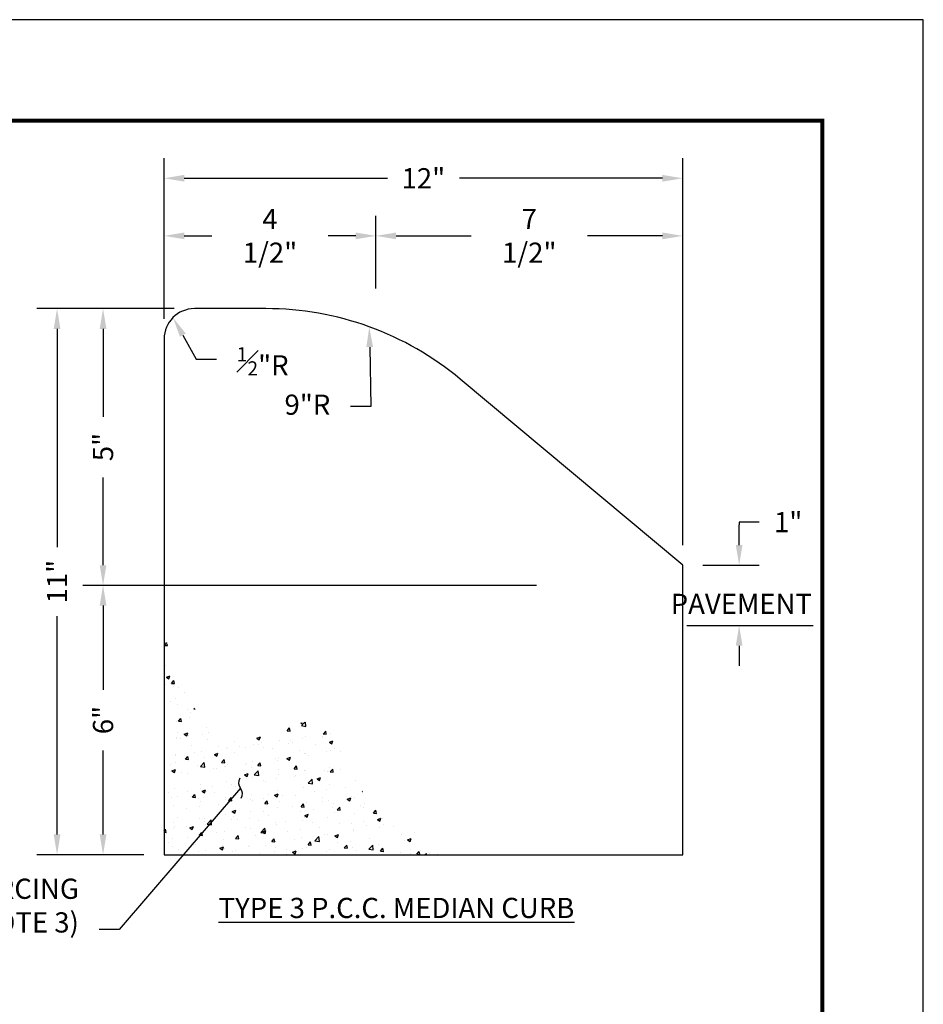
# Model space of a CAD drawing. Units: feet. Extents: x 0 to 8.5, y 0 to 11.
# Drawn here: x 4 to 8.5, y 6.1 to 11 of the extents above; entities that cross this region are included whole.
import ezdxf
from ezdxf import colors
from ezdxf.entities.mleader import LeaderData, LeaderLine
from ezdxf.math import Vec2, Vec3

# ---------------------------------------------------------------- set-up
doc = ezdxf.new("R2010")
doc.units = ezdxf.units.FT
doc.header["$MEASUREMENT"] = 0
doc.header["$PDMODE"] = 3
doc.header["$PDSIZE"] = 6.4
doc.layers.get('0').update_dxf_attribs({"linetype": 'CONTINUOUS'})
doc.layers.get('Defpoints').update_dxf_attribs({"linetype": 'CONTINUOUS'})
doc.layers.add('$NOPLOT', color=143, linetype='CONTINUOUS', plot=False)
for name, color, linetype in [('100-NOT', 2, 'CONTINUOUS'), ('ANNO-TEXT', 1, 'CONTINUOUS'), ('HT', 251, 'CONTINUOUS'), ('LINEWORK-PROPOSED-FINE', 2, 'CONTINUOUS'), ('TB_TEXT', 1, 'CONTINUOUS')]:
    doc.layers.add(name, color=color, linetype=linetype)
doc.styles.get("Standard").update_dxf_attribs({"font": 'romans.shx'})
doc.styles.add('SX75', font='simplex1.shx', dxfattribs={"width": 0.75})
doc.styles.add('Times', font='times.ttf', dxfattribs={"height": 0.1})
doc.dimstyles.get("Standard").update_dxf_attribs({"dimtxt": 0.18, "dimasz": 0.12, "dimexe": 0.12, "dimexo": 0.0625, "dimgap": 0.09, "dimtad": 0, "dimtih": 1, "dimtoh": 1, "dimzin": 0, "dimdsep": 46, "dimtxsty": 'Standard', "dimcen": 0, "dimclrd": 256, "dimclre": 256, "dimadec": 4, "dimazin": 0, "dimtfac": 1, "dimtofl": 0, "dimtmove": 0, "dimatfit": 0, "dimfxl": 1, "dimtfill": 1, "dimtolj": 1, "dimtzin": 0, "dimarcsym": 0})

# ---------------------------------------------------------------- blocks, each defined once
blk = doc.blocks.new('*D15')
at = {"layer": '100-NOT', "color": 2, "lineweight": -2}
for p, q in [((4.7912, 9.5695), (4.1112, 9.5695)), ((4.2112, 9.4695), (4.2112, 8.3894)), ((4.2112, 6.9664), (4.2112, 8.0466)), ((4.6412, 6.8664), (4.1112, 6.8664))]:
    blk.add_line(p, q, dxfattribs=at)
at = {"layer": '100-NOT', "color": 2}
for points in [[(4.1945, 9.4695), (4.2278, 9.4695), (4.2112, 9.5695)], [(4.1945, 6.9664), (4.2278, 6.9664), (4.2112, 6.8664)]]:
    blk.add_solid(points, dxfattribs=at)
at = {"layer": 'Defpoints', "color": 0}
for p in [(4.2112, 9.5695), (4.8912, 9.5695), (4.7412, 6.8664)]:
    blk.add_point(p, dxfattribs=at)
at = {"layer": '100-NOT', "color": 0, "insert": (4.2112, 8.218), "char_height": 0.1, "attachment_point": 5, "rotation": 90, "style": 'SX75', "bg_fill": 3, "box_fill_scale": 1.25, "bg_fill_color": 256, "bg_fill_true_color": 13158600, "bg_fill_transparency": 0}
blk.add_mtext('\\A1;11"', dxfattribs=at)
blk = doc.blocks.new('*D16')
at = {"layer": '100-NOT', "color": 2, "lineweight": -2}
for p, q in [((6.5847, 8.1994), (4.3389, 8.1994)), ((4.4389, 8.0994), (4.4389, 7.6829)), ((4.4389, 6.9664), (4.4389, 7.3829)), ((4.6412, 6.8664), (4.3389, 6.8664))]:
    blk.add_line(p, q, dxfattribs=at)
at = {"layer": '100-NOT', "color": 2}
for points in [[(4.4223, 8.0994), (4.4556, 8.0994), (4.4389, 8.1994)], [(4.4223, 6.9664), (4.4556, 6.9664), (4.4389, 6.8664)]]:
    blk.add_solid(points, dxfattribs=at)
at = {"layer": 'Defpoints', "color": 0}
for p in [(4.4389, 8.1994), (6.6847, 8.1994), (4.7412, 6.8664)]:
    blk.add_point(p, dxfattribs=at)
at = {"layer": '100-NOT', "color": 0, "insert": (4.4389, 7.5329), "char_height": 0.1, "attachment_point": 5, "rotation": 90, "style": 'SX75', "bg_fill": 3, "box_fill_scale": 1.25, "bg_fill_color": 256, "bg_fill_true_color": 13158600, "bg_fill_transparency": 0}
blk.add_mtext('\\A1;6"', dxfattribs=at)
blk = doc.blocks.new('*D17')
at = {"layer": '100-NOT', "color": 2, "lineweight": -2}
for p, q in [((4.7912, 9.5695), (4.3389, 9.5695)), ((4.4389, 9.4695), (4.4389, 9.0344)), ((4.4389, 8.2994), (4.4389, 8.7344)), ((6.5847, 8.1994), (4.3389, 8.1994))]:
    blk.add_line(p, q, dxfattribs=at)
at = {"layer": '100-NOT', "color": 2}
for points in [[(4.4223, 9.4695), (4.4556, 9.4695), (4.4389, 9.5695)], [(4.4223, 8.2994), (4.4556, 8.2994), (4.4389, 8.1994)]]:
    blk.add_solid(points, dxfattribs=at)
at = {"layer": 'Defpoints', "color": 0}
for p in [(4.4389, 9.5695), (4.8912, 9.5695), (6.6847, 8.1994)]:
    blk.add_point(p, dxfattribs=at)
at = {"layer": '100-NOT', "color": 0, "insert": (4.4389, 8.8844), "char_height": 0.1, "attachment_point": 5, "rotation": 90, "style": 'SX75', "bg_fill": 3, "box_fill_scale": 1.25, "bg_fill_color": 256, "bg_fill_true_color": 13158600, "bg_fill_transparency": 0}
blk.add_mtext('\\A1;5"', dxfattribs=at)
blk = doc.blocks.new('*D18')
at = {"layer": '100-NOT', "color": 2, "lineweight": -2}
for p, q in [((4.7412, 9.5195), (4.7412, 10.315)), ((7.3087, 8.3994), (7.3087, 10.315)), ((4.8412, 10.215), (5.8464, 10.215)), ((7.2087, 10.215), (6.2035, 10.215))]:
    blk.add_line(p, q, dxfattribs=at)
at = {"layer": '100-NOT', "color": 2}
for points in [[(4.8412, 10.2316), (4.8412, 10.1983), (4.7412, 10.215)], [(7.2087, 10.2316), (7.2087, 10.1983), (7.3087, 10.215)]]:
    blk.add_solid(points, dxfattribs=at)
at = {"layer": 'Defpoints', "color": 0}
for p in [(7.3087, 10.215), (4.7412, 9.4195), (7.3087, 8.2994)]:
    blk.add_point(p, dxfattribs=at)
at = {"layer": '100-NOT', "color": 0, "insert": (6.0249, 10.215), "char_height": 0.1, "attachment_point": 5, "style": 'SX75', "bg_fill": 3, "box_fill_scale": 1.25, "bg_fill_color": 256, "bg_fill_true_color": 13158600, "bg_fill_transparency": 0}
blk.add_mtext('\\A1;12"', dxfattribs=at)
blk = doc.blocks.new('*D19')
at = {"layer": '100-NOT', "color": 2, "lineweight": -2}
for p, q in [((4.7412, 9.5195), (4.7412, 10.0298)), ((5.7898, 9.6695), (5.7898, 10.0298)), ((4.8412, 9.9298), (4.978, 9.9298)), ((5.6898, 9.9298), (5.553, 9.9298))]:
    blk.add_line(p, q, dxfattribs=at)
at = {"layer": '100-NOT', "color": 2}
for points in [[(4.8412, 9.9464), (4.8412, 9.9131), (4.7412, 9.9298)], [(5.6898, 9.9464), (5.6898, 9.9131), (5.7898, 9.9298)]]:
    blk.add_solid(points, dxfattribs=at)
at = {"layer": 'Defpoints', "color": 0}
for p in [(5.7898, 9.9298), (5.7898, 9.5695), (4.7412, 9.4195)]:
    blk.add_point(p, dxfattribs=at)
at = {"layer": '100-NOT', "color": 0, "insert": (5.2655, 9.9298), "char_height": 0.1, "attachment_point": 5, "style": 'SX75', "bg_fill": 3, "box_fill_scale": 1.25, "bg_fill_color": 256, "bg_fill_true_color": 13158600, "bg_fill_transparency": 0}
blk.add_mtext('\\A1;4 1/2"', dxfattribs=at)
blk = doc.blocks.new('*D20')
at = {"layer": '100-NOT', "color": 2, "lineweight": -2}
for p, q in [((5.7898, 9.6695), (5.7898, 10.0298)), ((7.3087, 8.3994), (7.3087, 10.0298)), ((5.8898, 9.9298), (6.2617, 9.9298)), ((7.2087, 9.9298), (6.8367, 9.9298))]:
    blk.add_line(p, q, dxfattribs=at)
at = {"layer": '100-NOT', "color": 2}
for points in [[(5.8898, 9.9464), (5.8898, 9.9131), (5.7898, 9.9298)], [(7.2087, 9.9464), (7.2087, 9.9131), (7.3087, 9.9298)]]:
    blk.add_solid(points, dxfattribs=at)
at = {"layer": 'Defpoints', "color": 0}
for p in [(7.3087, 9.9298), (5.7898, 9.5695), (7.3087, 8.2994)]:
    blk.add_point(p, dxfattribs=at)
at = {"layer": '100-NOT', "color": 0, "insert": (6.5492, 9.9298), "char_height": 0.1, "attachment_point": 5, "style": 'SX75', "bg_fill": 3, "box_fill_scale": 1.25, "bg_fill_color": 256, "bg_fill_true_color": 13158600, "bg_fill_transparency": 0}
blk.add_mtext('\\A1;7 1/2"', dxfattribs=at)
blk = doc.blocks.new('*D22')
at = {"layer": '100-NOT', "color": 2, "lineweight": -2}
for p, q in [((7.6881, 8.5126), (7.5881, 8.5126)), ((7.5881, 8.5126), (7.5881, 8.4994)), ((7.5881, 8.3994), (7.5881, 8.4994)), ((7.4087, 8.2994), (7.6881, 8.2994)), ((7.4288, 8.0006), (7.6881, 8.0006)), ((7.5881, 7.9006), (7.5881, 7.8006))]:
    blk.add_line(p, q, dxfattribs=at)
at = {"layer": '100-NOT', "color": 2}
for points in [[(7.5714, 8.3994), (7.6048, 8.3994), (7.5881, 8.2994)], [(7.5714, 7.9006), (7.6048, 7.9006), (7.5881, 8.0006)]]:
    blk.add_solid(points, dxfattribs=at)
at = {"layer": 'Defpoints', "color": 0}
for p in [(7.3087, 8.2994), (7.5881, 8.2994), (7.3288, 8.0006)]:
    blk.add_point(p, dxfattribs=at)
at = {"layer": '100-NOT', "color": 0, "insert": (7.831, 8.5126), "char_height": 0.1, "attachment_point": 5, "style": 'SX75', "bg_fill": 3, "box_fill_scale": 1.25, "bg_fill_color": 256, "bg_fill_true_color": 13158600, "bg_fill_transparency": 0}
blk.add_mtext('\\A1;1"', dxfattribs=at)
blk = doc.blocks.new('_Integral')
at = {"color": 0, "linetype": 'ByBlock', "lineweight": -2}
for centre, start, end in [((0.445, -0.091), 102, 168), ((-0.445, 0.091), 282, 348)]:
    blk.add_arc(centre, 0.454, start, end, dxfattribs=at)

msp = doc.modelspace()

# ---------------------------------------------------------------- hatches: boundary and pattern name
at = {"layer": 'HT', "lineweight": -3}
h = msp.add_hatch(dxfattribs=at)
h.set_pattern_fill('AR-CONC', color=1, scale=0.025)
h.set_pattern_definition([(50, (5.02005, 6.3981), (0.179315, -0.015688), [0.01875, -0.20625]), (355, (5.02005, 6.3981), (-0.034688, 0.188048), [0.015, -0.165]), (100.451, (5.03499, 6.39679), (0.144627, 0.17236), [0.015935, -0.175286]), (46.184, (5.02005, 6.4481), (0.26681, -0.04138), [0.028125, -0.309375]), (96.636, (5.04228, 6.44465), (0.233666, 0.24353), [0.023903, -0.262928]), (351.184, (5.02005, 6.4481), (0.233665, 0.24353), [0.0225, -0.2475]), (21, (5.04505, 6.4356), (0.149227, -0.100655), [0.01875, -0.20625]), (326, (5.04505, 6.4356), (0.060829, 0.181288), [0.015, -0.165]), (71.451, (5.05748, 6.4272), (0.210056, 0.080633), [0.015935, -0.175286]), (37.5, (5.020045, 6.398096), (0.00304, 0.0832235), [0, -0.163, 0, -0.1675, 0, -0.165625]), (7.5, (5.020045, 6.3981), (0.0657674, 0.098603), [0, -0.0955, 0, -0.15925, 0, -0.063125]), (327.5, (4.964295, 6.398096), (0.1334556, -0.0056387), [0, -0.0625, 0, -0.195, 0, -0.25875]), (317.5, (4.9393, 6.3981), (0.1457965, 0.025026), [0, -0.08125, 0, -0.1295, 0, -0.18375])])
h.paths.add_polyline_path([(4.7412, 6.8664), (6.1374, 6.8664), (6.1354, 6.8691), (6.1301, 6.8753), (6.1246, 6.8814), (6.1189, 6.8873), (6.1129, 6.893), (6.1067, 6.8986), (6.1002, 6.904), (6.0936, 6.9093), (6.0867, 6.9145), (6.0797, 6.9196), (6.0724, 6.9245), (6.065, 6.9294), (6.0575, 6.9341), (6.0497, 6.9388), (6.0419, 6.9434), (6.0339, 6.948), (6.0258, 6.9525), (6.0176, 6.9569), (6.0093, 6.9613), (6.0009, 6.9657), (5.9924, 6.9701), (5.9838, 6.9745), (5.9752, 6.9788), (5.9666, 6.9832), (5.9579, 6.9876), (5.9491, 6.992), (5.9404, 6.9965), (5.9316, 7.001), (5.9229, 7.0055), (5.9141, 7.0102), (5.9054, 7.0149), (5.8967, 7.0196), (5.8881, 7.0245), (5.8795, 7.0295), (5.871, 7.0346), (5.8625, 7.0398), (5.8541, 7.0451), (5.8459, 7.0506), (5.8377, 7.0562), (5.8296, 7.0619), (5.8217, 7.0679), (5.8139, 7.074), (5.8062, 7.0803), (5.7987, 7.0867), (5.7914, 7.0934), (5.7842, 7.1003), (5.7772, 7.1074), (5.7704, 7.1147), (5.7638, 7.1223), (5.7574, 7.1301), (5.7512, 7.138), (5.7452, 7.1462), (5.7393, 7.1546), (5.7336, 7.1631), (5.728, 7.1717), (5.7226, 7.1805), (5.7173, 7.1895), (5.7121, 7.1985), (5.7071, 7.2077), (5.7022, 7.2169), (5.6973, 7.2262), (5.6926, 7.2356), (5.688, 7.245), (5.6834, 7.2545), (5.679, 7.264), (5.6745, 7.2735), (5.6702, 7.283), (5.6659, 7.2926), (5.6616, 7.302), (5.6574, 7.3115), (5.6532, 7.3209), (5.649, 7.3302), (5.6449, 7.3395), (5.6407, 7.3487), (5.6366, 7.3578), (5.6324, 7.3668), (5.6282, 7.3756), (5.624, 7.3844), (5.6197, 7.3929), (5.6155, 7.4013), (5.6111, 7.4096), (5.6067, 7.4176), (5.6023, 7.4255), (5.5977, 7.4331), (5.5931, 7.4406), (5.5884, 7.4478), (5.5836, 7.4547), (5.5787, 7.4614), (5.5737, 7.4678), (5.5686, 7.4739), (5.5633, 7.4798), (5.5579, 7.4853), (5.5524, 7.4905), (5.5467, 7.4953), (5.5409, 7.4998), (5.5349, 7.504), (5.5287, 7.5078), (5.5223, 7.5112), (5.5158, 7.5142), (5.509, 7.5167), (5.5021, 7.5189), (5.4949, 7.5206), (5.4876, 7.522), (5.48, 7.5229), (5.4723, 7.5235), (5.4644, 7.5237), (5.4563, 7.5236), (5.4481, 7.5231), (5.4398, 7.5224), (5.4312, 7.5213), (5.4226, 7.52), (5.4138, 7.5185), (5.4049, 7.5167), (5.3959, 7.5147), (5.3868, 7.5125), (5.3776, 7.5101), (5.3683, 7.5076), (5.359, 7.5049), (5.3495, 7.5021), (5.34, 7.4992), (5.3305, 7.4962), (5.3209, 7.4931), (5.3112, 7.4899), (5.3015, 7.4867), (5.2919, 7.4835), (5.2821, 7.4803), (5.2724, 7.4771), (5.2627, 7.4739), (5.253, 7.4708), (5.2433, 7.4678), (5.2336, 7.4648), (5.224, 7.4619), (5.2144, 7.4591), (5.2049, 7.4565), (5.1954, 7.454), (5.186, 7.4517), (5.1766, 7.4496), (5.1673, 7.4477), (5.1582, 7.446), (5.1491, 7.4446), (5.1401, 7.4434), (5.1312, 7.4425), (5.1225, 7.4418), (5.1139, 7.4415), (5.1054, 7.4415), (5.097, 7.4419), (5.0888, 7.4425), (5.0807, 7.4435), (5.0728, 7.4448), (5.0649, 7.4464), (5.0572, 7.4482), (5.0497, 7.4504), (5.0422, 7.4529), (5.0349, 7.4557), (5.0276, 7.4587), (5.0205, 7.462), (5.0135, 7.4656), (5.0066, 7.4695), (4.9999, 7.4736), (4.9932, 7.478), (4.9866, 7.4826), (4.9802, 7.4875), (4.9738, 7.4926), (4.9676, 7.4979), (4.9614, 7.5035), (4.9553, 7.5094), (4.9494, 7.5154), (4.9435, 7.5217), (4.9377, 7.5282), (4.932, 7.5348), (4.9264, 7.5417), (4.9208, 7.5488), (4.9154, 7.5561), (4.91, 7.5636), (4.9047, 7.5713), (4.8995, 7.5791), (4.8943, 7.5872), (4.8893, 7.5954), (4.8843, 7.6037), (4.8793, 7.6122), (4.8745, 7.6209), (4.8696, 7.6298), (4.8649, 7.6388), (4.8602, 7.6479), (4.8556, 7.6572), (4.851, 7.6666), (4.8465, 7.6761), (4.842, 7.6857), (4.8376, 7.6955), (4.8332, 7.7054), (4.8289, 7.7154), (4.8246, 7.7255), (4.8204, 7.7357), (4.8162, 7.746), (4.812, 7.7564), (4.8079, 7.7669), (4.8038, 7.7774), (4.7997, 7.7881), (4.7957, 7.7988), (4.7917, 7.8095), (4.7877, 7.8204), (4.7837, 7.8313), (4.7798, 7.8422), (4.7759, 7.8532), (4.772, 7.8642), (4.7681, 7.8753), (4.7642, 7.8864), (4.7604, 7.8975), (4.7565, 7.9087), (4.7527, 7.9199), (4.7489, 7.9311), (4.745, 7.9423), (4.7412, 7.9535)])

# ---------------------------------------------------------------- linework, layer by layer
at = {"layer": '$NOPLOT', "lineweight": -3}
msp.add_lwpolyline([(0, 0), (8.5, 0), (8.5, 11), (0, 11), (0, 0)], dxfattribs=at)
at = {"layer": 'LINEWORK-PROPOSED-FINE', "lineweight": -3}
for p, q in [((4.7412, 9.4195), (4.7412, 6.8664)), ((4.7412, 6.8664), (7.3087, 6.8664))]:
    msp.add_line(p, q, dxfattribs=at)
at = {"layer": 'LINEWORK-PROPOSED-FINE'}
msp.add_line((7.3288, 8.0006), (7.955, 8.0006), dxfattribs=at)
at = {"layer": 'TB_TEXT', "color": 4, "lineweight": -3, "const_width": 0.02}
msp.add_lwpolyline([(8, 10.5), (0.5, 10.5), (0.5, 0.5), (8, 0.5)], close=True, dxfattribs=at)

# ---------------------------------------------------------------- texts
at = {"layer": 'ANNO-TEXT', "lineweight": -3, "insert": (5.007, 6.6527), "char_height": 0.1, "attachment_point": 1, "style": 'Times'}
msp.add_mtext_dynamic_manual_height_columns('\\pi0.040705;{\\LTYPE 3 P.C.C. MEDIAN CURB}', width=2.041972, gutter_width=0.5, heights=[0], dxfattribs=at)

# ---------------------------------------------------------------- next in the draw order: dimensions: what is measured, and where the dimension line sits
at = {"layer": '100-NOT'}
dim = msp.add_linear_dim(base=(4.2112, 9.5695), p1=(4.7412, 6.8664), p2=(4.8912, 9.5695), angle=90, text='11"', dimstyle='Standard', override={"dimtxt": 0.1, "dimasz": 0.1, "dimexe": 0.1, "dimexo": 0.1, "dimgap": 0.1, "dimtxsty": 'SX75', "dimclrd": 2, "dimclre": 2, "dimtmove": 2}, dxfattribs=at)
dim.commit()
dim.dimension.update_dxf_attribs({"geometry": '*D15', "text_midpoint": (4.2112, 8.218), "dimtype": 160, "text_rotation": 90})

# ---------------------------------------------------------------- next in the draw order: dimensions: what is measured, and where the dimension line sits
dim = msp.add_linear_dim(base=(4.4389, 8.1994), p1=(4.7412, 6.8664), p2=(6.6847, 8.1994), angle=90, text='6"', dimstyle='Standard', override={"dimtxt": 0.1, "dimasz": 0.1, "dimexe": 0.1, "dimexo": 0.1, "dimgap": 0.1, "dimtxsty": 'SX75', "dimclrd": 2, "dimclre": 2, "dimtmove": 2}, dxfattribs=at)
dim.commit()
dim.dimension.update_dxf_attribs({"geometry": '*D16', "text_midpoint": (4.4389, 7.5329), "dimtype": 160, "text_rotation": 90})

# ---------------------------------------------------------------- next in the draw order: dimensions: what is measured, and where the dimension line sits
dim = msp.add_linear_dim(base=(4.4389, 9.5695), p1=(6.6847, 8.1994), p2=(4.8912, 9.5695), angle=90, text='5"', dimstyle='Standard', override={"dimtxt": 0.1, "dimasz": 0.1, "dimexe": 0.1, "dimexo": 0.1, "dimgap": 0.1, "dimtxsty": 'SX75', "dimclrd": 2, "dimclre": 2, "dimtmove": 2}, dxfattribs=at)
dim.commit()
dim.dimension.update_dxf_attribs({"geometry": '*D17', "text_midpoint": (4.4389, 8.8844), "dimtype": 160, "text_rotation": 90})

# ---------------------------------------------------------------- next in the draw order: leaders
ml = msp.add_multileader_mtext('Standard', dxfattribs=at)
ml.set_content('PAVEMENT', color=256, style='SX75')
ml.set_leader_properties()
ml.build(insert=Vec2(0, 0))
ml.multileader.update_dxf_attribs({"text_right_attachment_type": 3, "dogleg_length": 0.1, "arrow_head_size": 0.1})
ctx = ml.context
ctx.base_point, ctx.char_height, ctx.arrow_head_size, ctx.landing_gap_size, ctx.plane_origin = Vec3(7.274, 8.098), 0.1, 0.1, 0.1, Vec3(4.0175, 7.8524)
ctx.right_attachment, ctx.text_align_type = 3, 2
notes = []
notes.append((ctx, [(0, (0, 0, 0), (0, 0), (1, 0), 1, [])]))
ctx.mtext.insert, ctx.mtext.width, ctx.mtext.alignment, ctx.mtext.flow_direction = Vec3(7.949, 8.158), 0.196238, 3, 5
at = {"layer": '100-NOT', "lineweight": -3}
ml = msp.add_multileader_mtext('Standard', dxfattribs=at)
ml.set_content('REINFORCING (NOTE 3)', color=256, style='SX75')
ml.set_leader_properties(color=2)
ml.set_arrow_properties(name='INTEGRAL')
ml.build(insert=Vec2(0, 0))
ml.multileader.update_dxf_attribs({"text_right_attachment_type": 3, "dogleg_length": 0.1, "arrow_head_size": 0.1})
ctx = ml.context
ctx.base_point, ctx.char_height, ctx.arrow_head_size, ctx.landing_gap_size, ctx.plane_origin = Vec3(3.5156, 6.681), 0.1, 0.1, 0.1, Vec3(2.4434, 6.0827)
ctx.right_attachment, ctx.text_align_type = 3, 2
notes.append((ctx, [(1, (1, 1, 0), (4.5192, 6.4953), (-1, 0), 0.1, [(0, [(5.1195, 7.195)], 0, [])])]))
ctx.mtext.insert, ctx.mtext.width, ctx.mtext.alignment, ctx.mtext.flow_direction = Vec3(4.3192, 6.7477), 0.984784, 3, 5
for ctx, leaders in notes:
    for number, flags, end, landing, length, lines in leaders:
        leader = LeaderData()
        leader.index, (leader.has_last_leader_line, leader.has_dogleg_vector, leader.attachment_direction) = number, flags
        leader.last_leader_point, leader.dogleg_vector, leader.dogleg_length = Vec3(end), Vec3(landing), length
        for number, points, colour, breaks in lines:
            line = LeaderLine()
            line.index, line.vertices, line.color, line.breaks = number, Vec3.list(points), colors.encode_raw_color(colour), breaks
            leader.lines.append(line)
        ctx.leaders.append(leader)

# ---------------------------------------------------------------- next in the draw order: linework, layer by layer
at = {"layer": 'LINEWORK-PROPOSED-FINE', "lineweight": -3}
msp.add_arc((4.8912, 9.4195), 0.15, 90, 180, dxfattribs=at)

# ---------------------------------------------------------------- next in the draw order: leaders
at = {"layer": '100-NOT', "lineweight": -3}
ml = msp.add_multileader_mtext('Standard', dxfattribs=at)
ml.set_content('\\A1;{\\H0.7x;\\S1#2;\\H1.4286x;"}R', color=256, style='SX75')
ml.set_leader_properties(color=2)
ml.build(insert=Vec2(0, 0))
ml.multileader.update_dxf_attribs({"text_right_attachment_type": 3, "dogleg_length": 0.1, "arrow_head_size": 0.1})
ctx = ml.context
ctx.base_point, ctx.char_height, ctx.arrow_head_size, ctx.landing_gap_size, ctx.plane_origin = Vec3(5.0005, 9.3188), 0.1, 0.1, 0.1, Vec3(3.6304, 8.8662)
ctx.right_attachment = 3
notes = []
notes.append((ctx, [(0, (1, 1, 0), (4.9005, 9.3188), (1, 0), 0.1, [(1, [(4.7851, 9.5256)], 0, [])])]))
ctx.mtext.insert, ctx.mtext.width, ctx.mtext.flow_direction = Vec3(5.1005, 9.3788), 0.350048, 5
for ctx, leaders in notes:
    for number, flags, end, landing, length, lines in leaders:
        leader = LeaderData()
        leader.index, (leader.has_last_leader_line, leader.has_dogleg_vector, leader.attachment_direction) = number, flags
        leader.last_leader_point, leader.dogleg_vector, leader.dogleg_length = Vec3(end), Vec3(landing), length
        for number, points, colour, breaks in lines:
            line = LeaderLine()
            line.index, line.vertices, line.color, line.breaks = number, Vec3.list(points), colors.encode_raw_color(colour), breaks
            leader.lines.append(line)
        ctx.leaders.append(leader)

# ---------------------------------------------------------------- next in the draw order: dimensions: what is measured, and where the dimension line sits
at = {"layer": '100-NOT'}
dim = msp.add_linear_dim(base=(7.3087, 10.215), p1=(4.7412, 9.4195), p2=(7.3087, 8.2994), text='12"', dimstyle='Standard', override={"dimtxt": 0.1, "dimasz": 0.1, "dimexe": 0.1, "dimexo": 0.1, "dimgap": 0.1, "dimtxsty": 'SX75', "dimclrd": 2, "dimclre": 2, "dimtmove": 2}, dxfattribs=at)
dim.commit()
dim.dimension.update_dxf_attribs({"geometry": '*D18', "text_midpoint": (6.0249, 10.215), "dimtype": 160})

# ---------------------------------------------------------------- next in the draw order: dimensions: what is measured, and where the dimension line sits
dim = msp.add_linear_dim(base=(5.7898, 9.9298), p1=(4.7412, 9.4195), p2=(5.7898, 9.5695), text='4 1/2"', dimstyle='Standard', override={"dimtxt": 0.1, "dimasz": 0.1, "dimexe": 0.1, "dimexo": 0.1, "dimgap": 0.1, "dimtxsty": 'SX75', "dimclrd": 2, "dimclre": 2, "dimtmove": 2}, dxfattribs=at)
dim.commit()
dim.dimension.update_dxf_attribs({"geometry": '*D19', "text_midpoint": (5.2655, 9.9298), "dimtype": 160})

# ---------------------------------------------------------------- next in the draw order: dimensions: what is measured, and where the dimension line sits
dim = msp.add_linear_dim(base=(7.3087, 9.9298), p1=(5.7898, 9.5695), p2=(7.3087, 8.2994), text='7 1/2"', dimstyle='Standard', override={"dimtxt": 0.1, "dimasz": 0.1, "dimexe": 0.1, "dimexo": 0.1, "dimgap": 0.1, "dimtxsty": 'SX75', "dimclrd": 2, "dimclre": 2, "dimtmove": 2}, dxfattribs=at)
dim.commit()
dim.dimension.update_dxf_attribs({"geometry": '*D20', "text_midpoint": (6.5492, 9.9298), "dimtype": 160})

# ---------------------------------------------------------------- next in the draw order: dimensions: what is measured, and where the dimension line sits
dim = msp.add_linear_dim(base=(7.5881, 8.2994), p1=(7.3288, 8.0006), p2=(7.3087, 8.2994), angle=90, text='1"', dimstyle='Standard', override={"dimtxt": 0.1, "dimasz": 0.1, "dimexe": 0.1, "dimexo": 0.1, "dimgap": 0.1, "dimtxsty": 'SX75', "dimclrd": 2, "dimclre": 2, "dimtmove": 1}, dxfattribs=at)
dim.commit()
dim.dimension.update_dxf_attribs({"geometry": '*D22', "text_midpoint": (7.726, 8.5126), "dimtype": 160})

# ---------------------------------------------------------------- next in the draw order: leaders
at = {"layer": '100-NOT', "lineweight": -3}
ml = msp.add_multileader_mtext('Standard', dxfattribs=at)
ml.set_content('\\A1;{\\H1x;9\\H1x;"}R', color=256, style='SX75')
ml.set_leader_properties(color=2)
ml.build(insert=Vec2(0, 0))
ml.multileader.update_dxf_attribs({"text_right_attachment_type": 3, "dogleg_length": 0.1, "arrow_head_size": 0.1})
ctx = ml.context
ctx.base_point, ctx.char_height, ctx.arrow_head_size, ctx.landing_gap_size, ctx.plane_origin = Vec3(5.2892, 9.0841), 0.1, 0.1, 0.1, Vec3(3.9047, 8.6525)
ctx.right_attachment, ctx.text_align_type = 3, 2
notes = []
notes.append((ctx, [(1, (1, 1, 0), (5.7642, 9.0851), (-1, 0), 0.1, [(1, [(5.7571, 9.4795)], 0, [])])]))
ctx.mtext.insert, ctx.mtext.width, ctx.mtext.alignment, ctx.mtext.flow_direction = Vec3(5.5642, 9.1441), 0.350048, 3, 5
for ctx, leaders in notes:
    for number, flags, end, landing, length, lines in leaders:
        leader = LeaderData()
        leader.index, (leader.has_last_leader_line, leader.has_dogleg_vector, leader.attachment_direction) = number, flags
        leader.last_leader_point, leader.dogleg_vector, leader.dogleg_length = Vec3(end), Vec3(landing), length
        for number, points, colour, breaks in lines:
            line = LeaderLine()
            line.index, line.vertices, line.color, line.breaks = number, Vec3.list(points), colors.encode_raw_color(colour), breaks
            leader.lines.append(line)
        ctx.leaders.append(leader)

# ---------------------------------------------------------------- next in the draw order: linework, layer by layer
at = {"layer": 'LINEWORK-PROPOSED-FINE', "lineweight": -3}
msp.add_line((7.3087, 6.8664), (7.3087, 8.2994), dxfattribs=at)
msp.add_lwpolyline([(7.3087, 8.2994), (6.2075, 9.2202, 0.175897), (5.2453, 9.5695), (4.8912, 9.5695)], format="xyb", dxfattribs=at)

doc.saveas('drawing.dxf')
